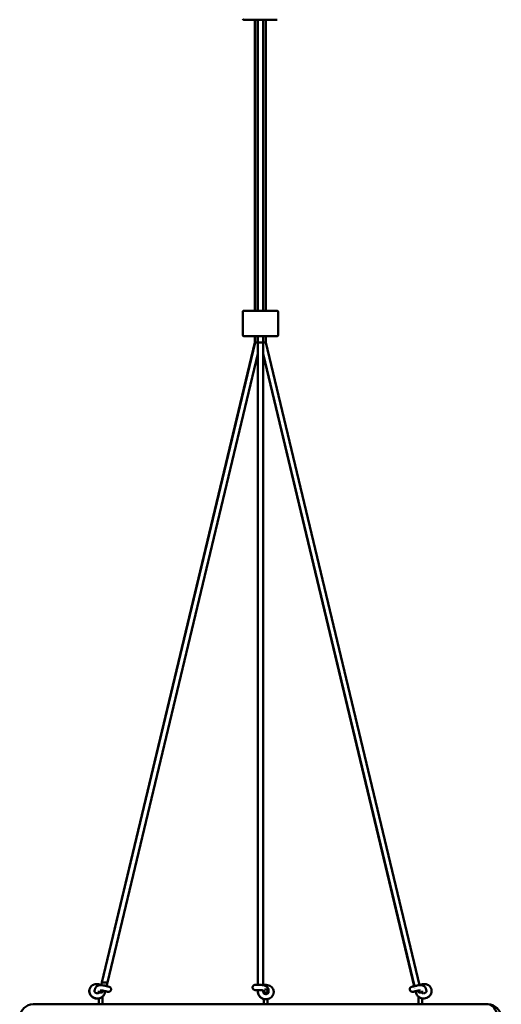
# Model space of a CAD drawing. Units: millimetres. Extents: x 0 to 420, y 0 to 281.
# Drawn here: x 307 to 343, y 97 to 170 of the extents above; entities that cross this region are included whole.
import ezdxf

# ---------------------------------------------------------------- set-up
doc = ezdxf.new("R2010")
doc.units = ezdxf.units.MM
doc.header["$LTSCALE"] = 0.75
doc.layers.add('Visible', color=7, linetype='Continuous', lineweight=50)

msp = doc.modelspace()

# ---------------------------------------------------------------- linework, layer by layer
at = {"layer": 'Visible', "extrusion": (1, -2e-16, 2.966e-13)}
for p, q in [((326.06723, 169.90603), (323.60057, 169.90601)), ((324.42977, 148.43971), (324.42967, 169.90602)), ((324.43389, 148.43935), (324.43378, 169.90602)), ((324.63161, 148.43935), (324.62941, 169.90602)), ((324.63183, 148.43935), (324.62962, 169.90602)), ((325.03161, 148.43936), (325.02941, 169.90602)), ((325.23364, 148.43936), (325.23356, 169.90602)), ((325.23364, 169.90602), (325.23371, 148.43936)), ((323.52977, 146.63971), (323.52976, 148.37304)), ((323.53389, 148.37268), (323.5339, 146.63935)), ((323.60056, 148.43935), (326.06722, 148.43936)), ((324.43389, 148.43971), (324.3899, 148.43971)), ((325.26961, 148.43972), (325.23371, 148.43972)), ((326.13389, 148.37269), (326.1339, 146.63936)), ((324.42979, 146.10638), (313.14567, 98.90632)), ((313.14979, 98.90596), (324.4339, 146.10602)), ((326.06723, 146.57269), (323.60057, 146.57268)), ((324.42979, 146.10638), (324.42978, 146.57269)), ((324.42979, 146.10638), (324.4339, 146.10638)), ((324.42979, 146.10638), (324.4339, 146.10638)), ((324.42979, 146.10638), (324.4339, 146.10638)), ((324.4339, 146.10602), (324.4339, 146.57269)), ((324.63185, 146.10602), (324.4339, 146.10602)), ((324.63185, 146.10602), (324.43412, 146.10602)), ((324.63185, 146.10602), (324.6318, 146.57269)), ((324.63185, 146.10602), (324.63207, 146.10602)), ((324.63207, 146.10602), (324.63202, 146.57269)), ((324.69244, 146.10602), (324.63207, 146.10602)), ((324.63414, 98.73905), (324.63413, 146.10602)), ((325.03413, 146.10602), (324.69244, 146.10602)), ((325.03185, 146.10602), (325.0318, 146.57269)), ((325.03185, 146.10602), (325.23363, 146.10602)), ((325.23384, 146.10602), (325.03413, 146.10602)), ((325.03414, 98.71987), (325.03413, 146.10602)), ((325.23363, 146.57269), (325.23363, 146.10602)), ((325.2337, 146.57269), (325.2337, 146.10602)), ((336.56369, 98.71699), (325.23384, 146.10602)), ((313.54979, 98.90596), (324.63413, 145.2704)), ((324.62998, 145.25302), (324.63002, 98.73941)), ((336.18112, 98.64409), (325.03413, 145.2683)), ((325.03413, 145.25144), (336.177, 98.64444)), ((313.14979, 98.90596), (313.10458, 98.71686)), ((313.1048, 98.73538), (313.14567, 98.90632)), ((313.14979, 98.90596), (313.27518, 98.90596)), ((313.54979, 98.90596), (313.27519, 98.90596)), ((313.54979, 98.90596), (313.48716, 98.64398)), ((324.44693, 98.73905), (324.63416, 98.73905)), ((312.94412, 98.17955), (313.14412, 98.17955)), ((325.09087, 98.29413), (325.09087, 98.21294)), ((325.1242, 98.39335), (325.3242, 98.39335)), ((325.1242, 98.17961), (325.3242, 98.17961)), ((325.35754, 98.21294), (325.35754, 98.32349)), ((336.49087, 98.32358), (336.49087, 98.213)), ((336.5242, 98.17966), (336.7242, 98.17966)), ((336.75754, 98.213), (336.75754, 98.30802)), ((308.07834, 97.30594), (308.078, 97.30594)), ((324.83604, 97.30594), (308.07834, 97.30594)), ((340.36889, 97.3061), (309.30316, 97.30594)), ((312.90663, 97.73881), (312.90663, 97.50481)), ((312.90663, 97.50481), (312.90663, 97.44012)), ((312.90663, 97.30596), (312.90663, 97.44012)), ((312.91075, 97.43976), (312.91075, 97.30596)), ((313.17741, 97.43977), (313.17741, 97.30596)), ((324.83604, 97.30594), (341.59377, 97.30611)), ((325.08675, 97.44018), (325.08676, 97.30602)), ((325.09087, 97.6925), (325.09087, 97.50451)), ((325.09087, 97.50451), (325.09087, 97.43982)), ((325.09087, 97.30602), (325.09087, 97.43982)), ((325.35754, 97.50451), (325.35754, 97.69079)), ((325.35754, 97.43983), (325.35754, 97.50451)), ((325.35754, 97.30602), (325.35754, 97.43983)), ((336.48675, 97.44024), (336.48676, 97.30608)), ((336.48675, 97.44024), (336.48676, 97.30608)), ((336.49087, 97.86203), (336.49087, 97.50457)), ((336.49087, 97.50457), (336.49087, 97.43988)), ((336.49087, 97.30608), (336.49087, 97.43988)), ((336.75754, 97.50457), (336.75754, 97.73963)), ((336.75754, 97.43988), (336.75754, 97.50457)), ((336.75754, 97.30608), (336.75754, 97.43988)), ((341.59377, 97.30611), (341.5941, 97.30611)), ((341.59411, 97.30611), (341.5941, 97.30611))]:
    msp.add_line(p, q, dxfattribs=at)
at = {"layer": 'Visible', "extrusion": (0, -2e-16, -1)}
for centre, radius, start, end in [((-323.60057, 169.97268), 0.06667, 269.999717, 359.999717), ((-323.60056, 148.37268), 0.06667, 359.999717, 89.999717), ((-326.06722, 148.37269), 0.06667, 89.999717, 179.999717), ((-323.59643, 146.63971), 0.06667, 273.217814, 359.999719), ((-323.60057, 146.63935), 0.06667, 269.999717, 359.999717), ((-326.06723, 146.63936), 0.06667, 179.999717, 269.999717), ((-325.14227, 96.72878), 2.01321, 86.921818, 94.079521), ((-312.94412, 98.21288), 0.03333, 269.999717, 359.994), ((-313.14412, 98.21288), 0.03333, 179.994, 269.999717), ((-324.44693, 98.54727), 0.19159, 267.464668, 275.048758), ((-325.1242, 98.21294), 0.03333, 269.999717, 359.999717), ((-325.3242, 98.21294), 0.03333, 179.999717, 269.999717), ((-336.5242, 98.213), 0.03333, 269.999717, 359.999717), ((-336.7242, 98.213), 0.03333, 179.999717, 269.999717), ((-308.078, 96.30594), 1, 5, 90), ((-341.59411, 96.30611), 1, 89.999435, 174.998869)]:
    msp.add_arc(centre, radius, start, end, dxfattribs=at)
msp.add_ellipse((341.59411, 96.30611), major_axis=(-0.00034, 1), ratio=0.70449637, start_param=0.00046552, end_param=1.44769435, dxfattribs=at)
msp.add_ellipse((341.59411, 96.30611), major_axis=(-0.00034, 1), ratio=0.70449637, start_param=0.00046552, end_param=1.44769435, dxfattribs=at)
at = {"layer": 'Visible'}
for points, knots in [([(323.52976, 148.37304), (323.52976, 148.38025), (323.53096, 148.38755), (323.53553, 148.40108), (323.53892, 148.4075), (323.54743, 148.41881), (323.55267, 148.42384), (323.56432, 148.4319), (323.57087, 148.43502), (323.58103, 148.438), (323.58448, 148.43872), (323.58971, 148.43939), (323.59148, 148.43955), (323.59377, 148.43966), (323.59432, 148.43968), (323.595, 148.43969), (323.59518, 148.4397), (323.5954, 148.4397), (323.59547, 148.4397), (323.59566, 148.43971), (323.59576, 148.43971), (323.59598, 148.43971), (323.59604, 148.43971), (323.59615, 148.43971), (323.59618, 148.43971), (323.59629, 148.43971), (323.59631, 148.43971), (323.59642, 148.43971), (323.59646, 148.43971), (323.59672, 148.43971), (323.59705, 148.43971), (323.599, 148.43971), (323.60187, 148.43971), (323.61901, 148.43971), (323.64493, 148.43971), (323.73118, 148.43972), (323.80045, 148.43972), (323.9695, 148.43972), (324.07115, 148.43972), (324.25999, 148.43972), (324.34338, 148.43972), (324.4298, 148.43973)], [0, 0, 0, 0, 0.0324297, 0.0324297, 0.06427301, 0.06427301, 0.09613738, 0.09613738, 0.12800098, 0.12800098, 0.14377805, 0.14377805, 0.15172261, 0.15172261, 0.15414787, 0.15414787, 0.1549723, 0.1549723, 0.15537429, 0.15537429, 0.15618989, 0.15618989, 0.15781292, 0.15781292, 0.15970361, 0.15970361, 0.16537196, 0.16537196, 0.18237003, 0.18237003, 0.2333676, 0.2333676, 0.3864787, 0.3864787, 0.84905007, 0.84905007, 1.44263051, 1.44263051, 2.03196723, 2.03196723, 2.44083395, 2.44083395, 2.44083395, 2.44083395]), ([(325.23369, 148.43973), (325.26248, 148.43973), (325.29087, 148.43973), (325.43898, 148.43973), (325.55225, 148.43973), (325.74789, 148.43973), (325.83269, 148.43973), (325.96358, 148.43973), (326.0113, 148.43973), (326.04657, 148.43972), (326.05312, 148.43972), (326.05937, 148.43972), (326.06085, 148.43972), (326.06227, 148.43972), (326.06261, 148.43972), (326.063, 148.43972), (326.06293, 148.43972), (326.0633, 148.43972), (326.06334, 148.43972), (326.06348, 148.43972), (326.06353, 148.43972), (326.06366, 148.43972), (326.0637, 148.43972), (326.0638, 148.43972), (326.06385, 148.43972), (326.06402, 148.43972), (326.06417, 148.43971), (326.06465, 148.4397), (326.06502, 148.43969), (326.06573, 148.43967), (326.06608, 148.43966), (326.0675, 148.43958), (326.06857, 148.43951), (326.07008, 148.43936), (326.07052, 148.43931), (326.07097, 148.43926)], [3.66390875, 3.66390875, 3.66390875, 3.66390875, 3.8004072, 3.8004072, 4.38988526, 4.38988526, 4.9793637, 4.9793637, 5.56884361, 5.56884361, 5.76582972, 5.76582972, 5.85991641, 5.85991641, 5.90452562, 5.90452562, 5.93798038, 5.93798038, 5.94111893, 5.94111893, 5.94227956, 5.94227956, 5.94281284, 5.94281284, 5.94321443, 5.94321443, 5.94403202, 5.94403202, 5.9456673, 5.9456673, 5.94726926, 5.94726926, 5.95207373, 5.95207373, 5.95408708, 5.95408708, 5.95408708, 5.95408708]), ([(312.75995, 97.73336), (312.70335, 97.73811), (312.64704, 97.75115), (312.53028, 97.79285), (312.46986, 97.82618), (312.36875, 97.90629), (312.32574, 97.9532), (312.25953, 98.05549), (312.23517, 98.11212), (312.20857, 98.22635), (312.20537, 98.28536), (312.21471, 98.3594), (312.21774, 98.37619), (312.22192, 98.39373), (312.22201, 98.39409), (312.22288, 98.39775), (312.22367, 98.40104), (312.22454, 98.4047), (312.22463, 98.40506), (312.22476, 98.40563), (312.22481, 98.40583), (312.22489, 98.40614), (312.22491, 98.40624), (312.22495, 98.4064), (312.22496, 98.40647), (312.225, 98.40662), (312.22503, 98.40673), (312.22747, 98.41693), (312.23028, 98.42718), (312.24277, 98.46743), (312.2552, 98.49685), (312.29707, 98.57384), (312.3329, 98.61902), (312.41712, 98.69505), (312.46665, 98.7268), (312.57441, 98.77415), (312.63426, 98.78983), (312.73481, 98.80043), (312.77579, 98.80066), (312.81641, 98.79697)], [1.83740788, 1.83740788, 1.83740788, 1.83740788, 2.09266102, 2.09266102, 2.39585634, 2.39585634, 2.68105853, 2.68105853, 2.96225079, 2.96225079, 3.23502732, 3.23502732, 3.31747898, 3.31747898, 3.31943703, 3.31943703, 3.33701762, 3.33701762, 3.33897401, 3.33897401, 3.3400554, 3.3400554, 3.34059414, 3.34059414, 3.34093728, 3.34093728, 3.34142922, 3.34142922, 3.39145242, 3.39145242, 3.54208406, 3.54208406, 3.80771861, 3.80771861, 4.07515818, 4.07515818, 4.35130522, 4.35130522, 4.53406238, 4.53406238, 4.53406238, 4.53406238]), ([(313.39526, 98.27178), (313.3934, 98.264), (313.39154, 98.25622), (313.37415, 98.18346), (313.35944, 98.11716), (313.31077, 98.01591), (313.28598, 97.97697), (313.21733, 97.89313), (313.16882, 97.85057), (313.0625, 97.78459), (313.0034, 97.76014), (312.88203, 97.73185), (312.8182, 97.72765), (312.69435, 97.73977), (312.63282, 97.75532), (312.51271, 97.80346), (312.45363, 97.83913), (312.35602, 97.92311), (312.31516, 97.97162), (312.2537, 98.07618), (312.23198, 98.13353), (312.21068, 98.24819), (312.21015, 98.30694), (312.22155, 98.37326), (312.22357, 98.38313), (312.22602, 98.39339), (312.22602, 98.39342), (312.22687, 98.39696), (312.22771, 98.40046), (312.22868, 98.40454), (312.22882, 98.40512), (312.22898, 98.40579), (312.229, 98.40588), (312.22904, 98.40603), (312.22905, 98.4061), (312.22909, 98.40625), (312.22912, 98.40636), (312.23156, 98.41656), (312.23437, 98.42681), (312.24685, 98.46706), (312.25928, 98.49648), (312.30115, 98.57348), (312.33697, 98.61865), (312.42119, 98.69469), (312.47071, 98.72643), (312.57847, 98.77379), (312.63832, 98.78947), (312.76087, 98.8024), (312.82518, 98.79934), (312.94855, 98.7747), (313.00932, 98.75821), (313.07732, 98.74195), (313.08416, 98.74032), (313.09692, 98.73726), (313.10285, 98.73585), (313.10878, 98.73443)], [0.46399933, 0.46399933, 0.46399933, 0.46399933, 0.5, 0.5, 0.80063666, 0.80063666, 1.00550782, 1.00550782, 1.28824154, 1.28824154, 1.56860891, 1.56860891, 1.84902436, 1.84902436, 2.12860704, 2.12860704, 2.43231356, 2.43231356, 2.71721305, 2.71721305, 2.99743763, 2.99743763, 3.2689038, 3.2689038, 3.31788235, 3.31788235, 3.31806896, 3.31806896, 3.33677767, 3.33677767, 3.33986166, 3.33986166, 3.34035143, 3.34035143, 3.3406959, 3.3406959, 3.34118782, 3.34118782, 3.39121102, 3.39121102, 3.54184267, 3.54184267, 3.80747332, 3.80747332, 4.07490614, 4.07490614, 4.35104647, 4.35104647, 4.6342365, 4.6342365, 4.91724572, 4.91724572, 4.94886518, 4.94886518, 4.97630146, 4.97630146, 4.97630146, 4.97630146]), ([(324.42817, 98.3566), (324.42774, 98.35663), (324.4273, 98.35667), (324.42678, 98.35671), (324.42669, 98.35672), (324.42652, 98.35674), (324.42643, 98.35674), (324.42626, 98.35676), (324.42618, 98.35676), (324.42608, 98.35677), (324.42606, 98.35678), (324.42603, 98.35678), (324.42602, 98.35678), (324.42602, 98.35678), (324.42601, 98.35678), (324.42601, 98.35678), (324.42601, 98.35678), (324.42597, 98.35678), (324.42611, 98.35677), (324.42611, 98.35677), (324.42611, 98.35677), (324.42611, 98.35677), (324.42611, 98.35677), (324.42611, 98.35677), (324.42611, 98.35677), (324.42611, 98.35677), (324.42611, 98.35677), (324.42611, 98.35677), (324.42611, 98.35677), (324.42611, 98.35677), (324.42611, 98.35677), (324.42611, 98.35677), (324.42611, 98.35677), (324.42611, 98.35677), (324.42618, 98.35676), (324.42596, 98.35678), (324.42578, 98.3568), (324.4145, 98.35782), (324.40343, 98.3598), (324.37237, 98.36822), (324.35273, 98.37723), (324.31813, 98.40066), (324.30266, 98.41532), (324.27756, 98.4484), (324.2676, 98.46726), (324.25443, 98.50666), (324.25105, 98.52771), (324.25121, 98.56925), (324.25476, 98.59027), (324.26824, 98.62956), (324.27834, 98.64834), (324.30371, 98.68123), (324.3193, 98.69578), (324.35388, 98.7188), (324.37331, 98.72757), (324.40331, 98.73558), (324.41349, 98.73744), (324.4289, 98.73898), (324.4341, 98.73929), (324.44008, 98.7394), (324.44092, 98.73941), (324.44178, 98.73941), (324.44193, 98.73941), (324.44215, 98.73941), (324.44224, 98.73941), (324.44255, 98.73941), (324.44258, 98.73941), (324.44339, 98.73941), (324.44349, 98.73941), (324.44757, 98.73941), (324.4544, 98.73941), (324.47878, 98.73942), (324.49965, 98.73942), (324.55149, 98.73942), (324.58303, 98.73942), (324.62188, 98.73942), (324.62593, 98.73942), (324.63002, 98.73942)], [3.5216464, 3.5216464, 3.5216464, 3.5216464, 3.52361212, 3.52361212, 3.52400274, 3.52400274, 3.52439382, 3.52439382, 3.52478514, 3.52478514, 3.52488317, 3.52488317, 3.52493261, 3.52493261, 3.52494407, 3.52494407, 3.52495637, 3.52495637, 3.52652856, 3.52652856, 3.53902856, 3.53902856, 3.54527856, 3.54527856, 3.54684106, 3.54684106, 3.54723168, 3.54723168, 3.54732934, 3.54732934, 3.54735375, 3.54735375, 3.54736596, 3.54736596, 3.54760173, 3.54760173, 3.54840486, 3.54840486, 3.59858884, 3.59858884, 3.69323095, 3.69323095, 3.78664732, 3.78664732, 3.88011167, 3.88011167, 3.9735742, 3.9735742, 4.06703674, 4.06703674, 4.16049926, 4.16049926, 4.25396177, 4.25396177, 4.34742429, 4.34742429, 4.39370251, 4.39370251, 4.41709147, 4.41709147, 4.42063751, 4.42063751, 4.42143295, 4.42143295, 4.42222715, 4.42222715, 4.42541387, 4.42541387, 4.47541389, 4.47541389, 4.61545199, 4.61545199, 4.8042971, 4.8042971, 4.99111744, 4.99111744, 5.01251794, 5.01251794, 5.01251794, 5.01251794]), ([(324.44693, 98.73905), (324.44723, 98.73905), (324.44723, 98.73905), (324.44842, 98.73905), (324.44931, 98.73905), (324.45282, 98.73905), (324.45629, 98.73905), (324.47194, 98.73905), (324.48986, 98.73905), (324.53654, 98.73905), (324.5659, 98.73905), (324.63243, 98.73905), (324.67055, 98.73905), (324.7386, 98.73905), (324.76812, 98.73906), (324.86223, 98.73906), (324.92854, 98.73768), (325.05507, 98.71769), (325.1168, 98.70061), (325.21751, 98.65722), (325.2597, 98.63253), (325.32561, 98.57796), (325.35183, 98.54938), (325.3919, 98.48662), (325.40659, 98.45213), (325.41731, 98.40204), (325.4193, 98.38754), (325.42053, 98.36724), (325.4207, 98.35905), (325.4207, 98.35568), (325.4207, 98.35568), (325.4207, 98.35566), (325.4207, 98.35564), (325.4207, 98.35561), (325.4207, 98.35559), (325.4207, 98.35552), (325.4207, 98.35548), (325.4207, 98.35535), (325.4207, 98.35526), (325.4207, 98.355), (325.4207, 98.35483), (325.4207, 98.35165), (325.4207, 98.34865), (325.4207, 98.33565), (325.4207, 98.32565), (325.4207, 98.28232), (325.4207, 98.24899), (325.4207, 98.20212), (325.4207, 98.18858), (325.4207, 98.17505)], [0, 0, 0, 0, 0.0392951, 0.0392951, 0.07840608, 0.07840608, 0.15533089, 0.15533089, 0.34230844, 0.34230844, 0.52911346, 0.52911346, 0.71771171, 0.71771171, 0.85149281, 0.85149281, 1.14276496, 1.14276496, 1.44071882, 1.44071882, 1.68893662, 1.68893662, 1.89071676, 1.89071676, 2.08188784, 2.08188784, 2.15758589, 2.15758589, 2.18761748, 2.18761748, 2.18763858, 2.18763858, 2.18776558, 2.18776558, 2.18795955, 2.18795955, 2.18835017, 2.18835017, 2.18913142, 2.18913142, 2.19069392, 2.19069392, 2.21769392, 2.21769392, 2.30769392, 2.30769392, 2.60769392, 2.60769392, 2.72951973, 2.72951973, 2.72951973, 2.72951973]), ([(325.03415, 98.73906), (325.04543, 98.73906), (325.0567, 98.73906), (325.13086, 98.73906), (325.1938, 98.74097), (325.31952, 98.73625), (325.38278, 98.72427), (325.49897, 98.68321), (325.55353, 98.65404), (325.64733, 98.58293), (325.68812, 98.54054), (325.75236, 98.447), (325.7767, 98.39474), (325.79952, 98.31012), (325.80477, 98.27861), (325.80756, 98.23656), (325.80791, 98.22595), (325.80791, 98.21545), (325.80791, 98.21535), (325.80791, 98.21518), (325.80791, 98.21512), (325.80791, 98.21496), (325.80791, 98.21486), (325.80791, 98.2142), (325.80791, 98.21363), (325.80791, 98.20944), (325.80791, 98.20582), (325.80791, 98.18417), (325.80671, 98.16286), (325.79727, 98.08638), (325.77964, 98.02988), (325.72571, 97.92552), (325.68814, 97.87651), (325.59875, 97.79345), (325.54553, 97.75846), (325.42773, 97.70539), (325.36086, 97.68779), (325.23187, 97.67534), (325.16834, 97.67712), (325.04616, 97.70098), (324.98623, 97.72328), (324.87804, 97.78511), (324.82838, 97.82548), (324.74585, 97.91866), (324.71185, 97.97263), (324.66182, 98.09119), (324.64654, 98.15803), (324.64098, 98.26816), (324.64245, 98.31194), (324.64245, 98.35568)], [1.2061268, 1.2061268, 1.2061268, 1.2061268, 1.25681768, 1.25681768, 1.53982747, 1.53982747, 1.823021, 1.823021, 2.09916792, 2.09916792, 2.36660742, 2.36660742, 2.63224201, 2.63224201, 2.78287364, 2.78287364, 2.83289684, 2.83289684, 2.83338876, 2.83338876, 2.83373318, 2.83373318, 2.83422475, 2.83422475, 2.83717481, 2.83717481, 2.8559926, 2.8559926, 2.94961445, 2.94961445, 3.22273856, 3.22273856, 3.50422832, 3.50422832, 3.78948781, 3.78948781, 4.09316319, 4.09316319, 4.37307738, 4.37307738, 4.6533681, 4.6533681, 4.93384978, 4.93384978, 5.21351626, 5.21351626, 5.51293116, 5.51293116, 5.70974132, 5.70974132, 5.70974132, 5.70974132]), ([(336.55949, 98.73455), (336.57224, 98.7376), (336.58498, 98.74065), (336.65888, 98.75832), (336.71966, 98.77481), (336.84303, 98.79946), (336.90734, 98.80252), (337.02989, 98.78959), (337.08974, 98.77392), (337.19751, 98.72656), (337.24703, 98.69482), (337.33126, 98.61878), (337.36709, 98.57361), (337.40896, 98.49662), (337.42139, 98.46719), (337.43388, 98.42695), (337.43669, 98.4167), (337.43913, 98.40649), (337.43916, 98.40639), (337.43919, 98.40623), (337.43921, 98.40617), (337.43925, 98.40601), (337.43927, 98.40592), (337.43943, 98.40525), (337.43957, 98.40468), (337.44054, 98.4006), (337.44138, 98.3971), (337.44222, 98.39356), (337.44223, 98.39353), (337.44468, 98.38326), (337.4467, 98.37339), (337.45811, 98.30706), (337.45758, 98.24831), (337.43628, 98.13366), (337.41456, 98.07631), (337.35311, 97.97174), (337.31225, 97.92324), (337.21465, 97.83925), (337.15557, 97.80358), (337.03546, 97.75544), (336.97393, 97.73989), (336.85008, 97.72777), (336.78625, 97.73197), (336.66488, 97.76026), (336.60578, 97.7847), (336.49946, 97.85069), (336.45095, 97.89325), (336.3823, 97.97708), (336.3575, 98.01603), (336.30884, 98.11727), (336.29413, 98.18357), (336.27673, 98.25633), (336.27488, 98.2641), (336.27302, 98.27188)], [1.70324688, 1.70324688, 1.70324688, 1.70324688, 1.76215786, 1.76215786, 2.04516751, 2.04516751, 2.32836093, 2.32836093, 2.60450794, 2.60450794, 2.87194786, 2.87194786, 3.13758308, 3.13758308, 3.28821471, 3.28821471, 3.33823791, 3.33823791, 3.33872983, 3.33872983, 3.3390743, 3.3390743, 3.33956407, 3.33956407, 3.3426481, 3.3426481, 3.36135677, 3.36135677, 3.36154349, 3.36154349, 3.41054403, 3.41054403, 3.68200495, 3.68200495, 3.96222462, 3.96222462, 4.24712161, 4.24712161, 4.55083273, 4.55083273, 4.83041543, 4.83041543, 5.11083088, 5.11083088, 5.39119825, 5.39119825, 5.67393197, 5.67393197, 5.87880314, 5.87880314, 6.1794398, 6.1794398, 6.21542697, 6.21542697, 6.21542697, 6.21542697]), ([(336.55919, 98.73581), (336.56854, 98.73805), (336.57789, 98.74028), (336.66004, 98.75992), (336.73219, 98.78133), (336.85509, 98.80001), (336.90533, 98.80163), (336.95449, 98.79736)], [4.67062836, 4.67062836, 4.67062836, 4.67062836, 4.713894091, 4.713894091, 5.050725389, 5.050725389, 5.273618293, 5.273618293, 5.273618293, 5.273618293]), ([(312.59632, 98.27708), (312.59947, 98.29025), (312.60262, 98.30341), (312.61353, 98.34899), (312.62129, 98.38141), (312.63137, 98.42355), (312.6337, 98.43328), (312.63672, 98.44592), (312.63742, 98.44884), (312.63818, 98.45203), (312.63825, 98.45231), (312.63832, 98.45262), (312.63833, 98.45266), (312.63835, 98.45272), (312.63835, 98.45274), (312.63836, 98.45275), (312.63836, 98.45276), (312.63837, 98.4528), (312.63839, 98.45289), (312.64056, 98.46192), (312.64337, 98.47157), (312.65613, 98.50812), (312.67001, 98.53421), (312.70884, 98.58737), (312.73611, 98.61311), (312.80059, 98.65784), (312.83924, 98.67594), (312.93148, 98.70546), (312.98772, 98.71442), (313.10899, 98.71924), (313.17615, 98.71389), (313.27194, 98.69582), (313.30201, 98.68825), (313.35948, 98.67451), (313.38698, 98.66793), (313.45231, 98.65231), (313.48968, 98.64338), (313.55508, 98.62774), (313.58404, 98.62082), (313.63037, 98.60974), (313.64831, 98.60545), (313.66525, 98.6014), (313.66932, 98.60043), (313.67303, 98.59954), (313.67386, 98.59934), (313.6745, 98.59919), (313.67452, 98.59919), (313.67491, 98.59909), (313.67498, 98.59907), (313.67524, 98.59901), (313.6753, 98.599), (313.67547, 98.59896), (313.67557, 98.59893), (313.67582, 98.59887), (313.67596, 98.59883), (313.67641, 98.59872), (313.67675, 98.59864), (313.67842, 98.59822), (313.67978, 98.59785), (313.68649, 98.596), (313.69179, 98.59428), (313.71275, 98.58646), (313.72784, 98.57843), (313.75851, 98.55649), (313.77369, 98.54132), (313.79794, 98.50745), (313.80737, 98.48833), (313.81944, 98.44859), (313.82224, 98.42745), (313.82093, 98.38593), (313.8168, 98.36501), (313.80224, 98.32611), (313.79162, 98.30762), (313.76536, 98.27544), (313.74937, 98.26133), (313.71715, 98.24115), (313.70114, 98.23392), (313.6646, 98.22305), (313.64332, 98.22038), (313.62118, 98.22125), (313.6199, 98.22132), (313.61793, 98.22143), (313.61724, 98.22148), (313.61637, 98.22154), (313.6162, 98.22155), (313.61594, 98.22157), (313.61585, 98.22158), (313.61573, 98.22159), (313.61568, 98.22159), (313.61563, 98.22159), (313.61562, 98.22159), (313.61561, 98.2216), (313.6156, 98.2216), (313.6156, 98.2216), (313.6156, 98.2216), (313.61366, 98.22174), (313.61579, 98.22158), (313.61579, 98.22158), (313.61579, 98.22158), (313.61579, 98.22158), (313.61579, 98.22158), (313.61579, 98.22158), (313.61579, 98.22158), (313.61579, 98.22158)], [0.37819551, 0.37819551, 0.37819551, 0.37819551, 0.5, 0.5, 0.8, 0.8, 0.89, 0.89, 0.917, 0.917, 0.91953125, 0.91953125, 0.91992188, 0.91992188, 0.92005107, 0.92005107, 0.92009399, 0.92009399, 0.92042503, 0.92042503, 0.97047054, 0.97047054, 1.12167425, 1.12167425, 1.31538121, 1.31538121, 1.5367275, 1.5367275, 1.81461427, 1.81461427, 2.11557075, 2.11557075, 2.25424489, 2.25424489, 2.38231593, 2.38231593, 2.57104456, 2.57104456, 2.75785884, 2.75785884, 2.94486566, 2.94486566, 3.03743643, 3.03743643, 3.08435476, 3.08435476, 3.10193587, 3.10193587, 3.10506971, 3.10506971, 3.10585381, 3.10585381, 3.10664282, 3.10664282, 3.10743294, 3.10743294, 3.10901692, 3.10901692, 3.11530634, 3.11530634, 3.14033345, 3.14033345, 3.21596479, 3.21596479, 3.31000032, 3.31000032, 3.40344203, 3.40344203, 3.4969053, 3.4969053, 3.59036778, 3.59036778, 3.68383031, 3.68383031, 3.77729287, 3.77729287, 3.8549135, 3.8549135, 3.94886532, 3.94886532, 3.95463126, 3.95463126, 3.95775631, 3.95775631, 3.95854, 3.95854, 3.95893077, 3.95893077, 3.95912642, 3.95912642, 3.95917537, 3.95917537, 3.95919989, 3.95919989, 3.95921219, 3.95921219, 3.976064, 3.976064, 3.979189, 3.979189, 3.9807515, 3.9807515, 3.98101496, 3.98101496, 3.98101496, 3.98101496]), ([(312.91078, 98.21288), (312.91078, 98.24808), (312.91078, 98.27858), (312.91077, 98.30402), (312.91077, 98.30598), (312.91077, 98.3079)], [0, 0, 0, 0, 0.211201202, 0.211201202, 0.229356523, 0.229356523, 0.229356523, 0.229356523]), ([(313.58518, 98.22637), (313.58518, 98.22637), (313.58454, 98.22652), (313.58184, 98.22717), (313.57864, 98.22793), (313.56414, 98.2314), (313.5474, 98.2354), (313.50321, 98.24597), (313.47527, 98.25265), (313.41186, 98.26781), (313.37557, 98.27649), (313.29945, 98.29468), (313.25865, 98.30444), (313.19828, 98.31887), (313.17807, 98.32371), (313.14113, 98.32981), (313.12425, 98.33178), (313.08554, 98.33443), (313.06387, 98.33425), (313.03763, 98.33203), (313.03028, 98.3311), (313.02362, 98.33002)], [7.10326169, 7.10326169, 7.10326169, 7.10326169, 7.14716464, 7.14716464, 7.23323061, 7.23323061, 7.42170479, 7.42170479, 7.60855524, 7.60855524, 7.79546874, 7.79546874, 7.98233047, 7.98233047, 8.07484401, 8.07484401, 8.15308216, 8.15308216, 8.26284073, 8.26284073, 8.30945833, 8.30945833, 8.30945833, 8.30945833]), ([(313.61598, 98.22157), (313.61598, 98.22157), (313.60923, 98.22215), (313.60036, 98.22328), (313.59485, 98.22422), (313.58875, 98.22554), (313.58806, 98.2257), (313.58724, 98.22588), (313.58708, 98.22592), (313.58678, 98.22599), (313.58664, 98.22602), (313.5864, 98.22608), (313.5863, 98.2261), (313.5859, 98.2262), (313.58582, 98.22621), (313.5846, 98.2265), (313.58477, 98.22646), (313.58191, 98.22715), (313.57873, 98.22791), (313.56417, 98.23139), (313.5472, 98.23544), (313.50256, 98.24611), (313.47453, 98.25282), (313.41096, 98.26801), (313.3746, 98.2767), (313.2984, 98.29492), (313.25758, 98.30468), (313.20394, 98.3175), (313.19069, 98.32067), (313.17743, 98.32384)], [3.98196031, 3.98196031, 3.98196031, 3.98196031, 3.997188894, 3.997188894, 4.022213565, 4.022213565, 4.025367422, 4.025367422, 4.026151494, 4.026151494, 4.026940439, 4.026940439, 4.027730606, 4.027730606, 4.030953836, 4.030953836, 4.080974016, 4.080974016, 4.166850278, 4.166850278, 4.357414621, 4.357414621, 4.544337156, 4.544337156, 4.731278861, 4.731278861, 4.918148758, 4.918148758, 4.979472331, 4.979472331, 4.979472331, 4.979472331]), ([(313.17743, 98.32337), (313.17744, 98.31209), (313.17744, 98.29832), (313.17745, 98.26254), (313.17745, 98.23902), (313.17745, 98.21288)], [0.343735535, 0.343735535, 0.343735535, 0.343735535, 0.469230128, 0.469230128, 0.626037669, 0.626037669, 0.626037669, 0.626037669]), ([(325.05301, 98.30586), (325.05301, 98.30586), (325.05299, 98.30588), (325.05248, 98.30637), (325.04955, 98.30901), (325.03844, 98.31601), (325.03066, 98.32023), (325.01053, 98.32901), (324.99769, 98.33365), (324.96731, 98.34235), (324.94906, 98.34636), (324.90869, 98.35263), (324.88587, 98.35473), (324.83893, 98.35615), (324.81456, 98.35568), (324.74793, 98.35568), (324.70554, 98.35568), (324.6293, 98.35568), (324.59424, 98.35568), (324.53442, 98.35568), (324.50892, 98.35568), (324.47073, 98.35568), (324.45755, 98.35568), (324.44985, 98.35568), (324.44876, 98.35568), (324.4473, 98.35568), (324.4473, 98.35568), (324.44694, 98.35568)], [1.15696652, 1.15696652, 1.15696652, 1.15696652, 1.16544209, 1.16544209, 1.24803951, 1.24803951, 1.3242954, 1.3242954, 1.40677349, 1.40677349, 1.49965671, 1.49965671, 1.60263313, 1.60263313, 1.71147372, 1.71147372, 1.90410172, 1.90410172, 2.09078377, 2.09078377, 2.27778236, 2.27778236, 2.46468973, 2.46468973, 2.50798562, 2.50798562, 2.5515319, 2.5515319, 2.5515319, 2.5515319]), ([(325.08679, 97.69287), (325.08244, 97.69384), (325.07811, 97.69487), (325.00763, 97.71251), (324.94348, 97.74146), (324.83617, 97.81535), (324.79022, 97.85951), (324.71566, 97.95912), (324.68616, 98.01591), (324.64745, 98.13437), (324.63834, 98.19755), (324.63834, 98.29179), (324.63834, 98.32373), (324.63834, 98.35568)], [4.80859458, 4.80859458, 4.80859458, 4.80859458, 4.82862943, 4.82862943, 5.13553016, 5.13553016, 5.4149359, 5.4149359, 5.69544619, 5.69544619, 5.9757317, 5.9757317, 6.1194941, 6.1194941, 6.1194941, 6.1194941]), ([(325.02283, 98.32222), (325.02283, 98.29457), (325.02431, 98.26695), (325.0277, 98.22098), (325.03177, 98.20262), (325.04571, 98.16591), (325.05648, 98.1474), (325.08299, 98.11532), (325.09906, 98.10131), (325.13438, 98.07948), (325.1541, 98.07136), (325.19452, 98.06201), (325.2156, 98.06149), (325.24999, 98.06197), (325.26372, 98.06329), (325.29556, 98.06903), (325.3136, 98.07459), (325.34582, 98.08884), (325.36039, 98.09771), (325.38508, 98.11724), (325.39529, 98.12816), (325.41153, 98.15094), (325.41718, 98.16297), (325.42267, 98.18177), (325.4239, 98.18894), (325.42442, 98.19723), (325.42447, 98.19841), (325.42452, 98.20029), (325.42453, 98.20099), (325.42454, 98.20177), (325.42454, 98.20185), (325.42454, 98.20196), (325.42454, 98.20198), (325.42454, 98.20654), (325.42459, 98.21462), (325.42435, 98.22356), (325.42371, 98.22914), (325.42205, 98.2373), (325.42143, 98.23986), (325.4207, 98.24242)], [0.37550923, 0.37550923, 0.37550923, 0.37550923, 0.5000006, 0.5000006, 0.58289547, 0.58289547, 0.67673826, 0.67673826, 0.77017013, 0.77017013, 0.86361228, 0.86361228, 0.95689599, 0.95689599, 1.01841273, 1.01841273, 1.1049262, 1.1049262, 1.19160482, 1.19160482, 1.28156798, 1.28156798, 1.38169917, 1.38169917, 1.4455973, 1.4455973, 1.45623094, 1.45623094, 1.46248103, 1.46248103, 1.46326228, 1.46326228, 1.46345789, 1.46345789, 1.49376285, 1.49376285, 1.54381082, 1.54381082, 1.56605025, 1.56605025, 1.56605025, 1.56605025]), ([(325.03324, 98.20067), (325.03324, 98.20577), (325.03324, 98.21087), (325.03323, 98.24931), (325.03322, 98.28264), (325.03321, 98.31687), (325.03321, 98.31776), (325.03321, 98.31865)], [0.454087618, 0.454087618, 0.454087618, 0.454087618, 0.5, 0.5, 0.8, 0.8, 0.80803572, 0.80803572, 0.80803572, 0.80803572]), ([(325.03733, 98.18804), (325.03733, 98.19725), (325.03733, 98.20645), (325.03733, 98.24899), (325.03733, 98.28232), (325.03733, 98.31592), (325.03733, 98.31618), (325.03733, 98.31645)], [0.417175, 0.417175, 0.417175, 0.417175, 0.5, 0.5, 0.8, 0.8, 0.802396824, 0.802396824, 0.802396824, 0.802396824]), ([(336.01163, 98.22286), (336.00779, 98.22331), (336.00396, 98.22388), (335.97971, 98.22825), (335.95962, 98.2354), (335.92326, 98.25549), (335.90653, 98.2687), (335.87854, 98.2994), (335.86692, 98.31728), (335.85025, 98.35532), (335.84499, 98.37598), (335.8414, 98.41737), (335.84304, 98.43863), (335.85292, 98.47897), (335.86128, 98.49858), (335.88365, 98.53373), (335.89797, 98.54971), (335.92739, 98.57329), (335.94202, 98.58214), (335.96252, 98.59109), (335.96772, 98.5931), (335.97562, 98.59576), (335.97827, 98.59659), (335.98228, 98.59775), (335.98362, 98.59812), (335.98563, 98.59865), (335.98631, 98.59883), (335.98729, 98.59908), (335.98762, 98.59916), (335.98805, 98.59927), (335.98818, 98.5993), (335.98852, 98.59938), (335.98868, 98.59942), (335.98901, 98.59951), (335.9891, 98.59953), (335.98939, 98.5996), (335.98945, 98.59961), (335.99, 98.59974), (335.99063, 98.59989), (335.99395, 98.60069), (335.99774, 98.60159), (336.01387, 98.60545), (336.03129, 98.60962), (336.07668, 98.62047), (336.10523, 98.6273), (336.14999, 98.638), (336.16324, 98.64117), (336.177, 98.64446)], [0, 0, 0, 0, 0.01741642, 0.01741642, 0.11087905, 0.11087905, 0.20434162, 0.20434162, 0.29780416, 0.29780416, 0.39126664, 0.39126664, 0.48472991, 0.48472991, 0.57817139, 0.57817139, 0.67221313, 0.67221313, 0.74784442, 0.74784442, 0.77286731, 0.77286731, 0.78537094, 0.78537094, 0.79162618, 0.79162618, 0.79477013, 0.79477013, 0.796358, 0.796358, 0.79714548, 0.79714548, 0.79873106, 0.79873106, 0.80186598, 0.80186598, 0.81068346, 0.81068346, 0.85773482, 0.85773482, 0.95033929, 0.95033929, 1.13733266, 1.13733266, 1.32414506, 1.32414506, 1.39705125, 1.39705125, 1.39705125, 1.39705125]), ([(335.86442, 98.33213), (335.86208, 98.33717), (335.85996, 98.34232), (335.85741, 98.34936), (335.85678, 98.35118), (335.85458, 98.35788), (335.85317, 98.36282), (335.84708, 98.38799), (335.84551, 98.40926), (335.84921, 98.45063), (335.85454, 98.47128), (335.87131, 98.50927), (335.88297, 98.5271), (335.91122, 98.55791), (335.92824, 98.57121), (335.95652, 98.58658), (335.96682, 98.59107), (335.98003, 98.59549), (335.98268, 98.59632), (335.98669, 98.59747), (335.98803, 98.59784), (335.99004, 98.59837), (335.99072, 98.59854), (335.99173, 98.5988), (335.99207, 98.59888), (335.99255, 98.599), (335.99271, 98.59904), (335.99291, 98.59909), (335.99297, 98.59911), (335.99313, 98.59915), (335.99321, 98.59916), (335.99337, 98.5992), (335.99342, 98.59922), (335.99352, 98.59924), (335.99355, 98.59924), (335.9941, 98.59938), (335.99432, 98.59943), (335.99709, 98.60009), (336.00054, 98.60092), (336.01566, 98.60453), (336.03242, 98.60854), (336.07663, 98.61911), (336.10466, 98.62581), (336.1505, 98.63677), (336.16548, 98.64035), (336.18112, 98.64409)], [0, 0, 0, 0, 0.02502294, 0.02502294, 0.0336735, 0.0336735, 0.05675701, 0.05675701, 0.15021956, 0.15021956, 0.24368364, 0.24368364, 0.33710306, 0.33710306, 0.43174838, 0.43174838, 0.48193235, 0.48193235, 0.49443528, 0.49443528, 0.5006863, 0.5006863, 0.50381493, 0.50381493, 0.50539115, 0.50539115, 0.5061863, 0.5061863, 0.50657944, 0.50657944, 0.50736929, 0.50736929, 0.5089367, 0.5089367, 0.51113369, 0.51113369, 0.55801995, 0.55801995, 0.65061646, 0.65061646, 0.83755679, 0.83755679, 1.02435561, 1.02435561, 1.1071693, 1.1071693, 1.1071693, 1.1071693]), ([(336.64475, 98.33015), (336.63428, 98.33184), (336.62204, 98.33312), (336.59207, 98.33445), (336.57339, 98.33411), (336.53267, 98.33081), (336.50998, 98.32755), (336.464, 98.31802), (336.44041, 98.3119), (336.37561, 98.29641), (336.33438, 98.28655), (336.26023, 98.26882), (336.22612, 98.26067), (336.16795, 98.24676), (336.14314, 98.24083), (336.106, 98.23195), (336.09318, 98.22889), (336.08533, 98.22701), (336.08411, 98.22672), (336.08317, 98.2265), (336.083, 98.22646), (336.08282, 98.22641), (336.08279, 98.2264), (336.08265, 98.22637), (336.08263, 98.22637), (336.08253, 98.22634), (336.08247, 98.22633), (336.08229, 98.22629), (336.08225, 98.22628), (336.08215, 98.22625), (336.08209, 98.22624), (336.0819, 98.22619), (336.08174, 98.22616), (336.08126, 98.22604), (336.08091, 98.22597), (336.0799, 98.22574), (336.07922, 98.22559), (336.07718, 98.22515), (336.07582, 98.22487), (336.07173, 98.22409), (336.06899, 98.22362), (336.0552, 98.22159), (336.04399, 98.22093), (336.01182, 98.22184), (335.99061, 98.226), (335.95149, 98.24069), (335.93302, 98.25132), (335.90087, 98.2776), (335.88677, 98.2936), (335.86475, 98.32882), (335.85653, 98.3485), (335.85057, 98.3737), (335.84958, 98.37874), (335.84852, 98.38571), (335.84825, 98.38762), (335.84734, 98.39505), (335.84689, 98.40111), (335.84671, 98.40616)], [1.33314056, 1.33314056, 1.33314056, 1.33314056, 1.40677108, 1.40677108, 1.49965401, 1.49965401, 1.60263047, 1.60263047, 1.71147167, 1.71147167, 1.90408923, 1.90408923, 2.09077351, 2.09077351, 2.27777503, 2.27777503, 2.46468965, 2.46468965, 2.51884573, 2.51884573, 2.53913525, 2.53913525, 2.54674318, 2.54674318, 2.54830625, 2.54830625, 2.54987823, 2.54987823, 2.55027034, 2.55027034, 2.5506634, 2.5506634, 2.5514602, 2.5514602, 2.55303879, 2.55303879, 2.55616779, 2.55616779, 2.56241884, 2.56241884, 2.57492178, 2.57492178, 2.62510575, 2.62510575, 2.71975093, 2.71975093, 2.81316719, 2.81316719, 2.90663155, 2.90663155, 3.00009418, 3.00009418, 3.02317771, 3.02317771, 3.03182827, 3.03182827, 3.0568512, 3.0568512, 3.0568512, 3.0568512]), ([(335.99386, 98.59932), (335.99386, 98.59932), (335.9945, 98.59947), (335.99806, 98.60032), (336.00369, 98.60167), (336.02477, 98.60671), (336.04409, 98.61133), (336.09283, 98.62298), (336.12278, 98.63014), (336.18946, 98.64608), (336.22706, 98.65507), (336.30485, 98.67367), (336.34588, 98.68369), (336.43302, 98.70404), (336.4809, 98.71148), (336.58777, 98.71957), (336.64731, 98.71779), (336.76059, 98.70006), (336.81561, 98.68326), (336.88861, 98.64416), (336.91167, 98.6286), (336.95033, 98.59499), (336.96666, 98.5775), (336.99289, 98.5418), (337.00343, 98.52395), (337.01583, 98.49666), (337.0193, 98.48792), (337.02462, 98.47238), (337.02665, 98.46563), (337.02877, 98.45754), (337.0291, 98.45626), (337.02956, 98.45439), (337.0297, 98.45382), (337.02986, 98.45315), (337.02988, 98.45308), (337.0299, 98.45296), (337.02992, 98.45291), (337.03139, 98.44676), (337.0315, 98.44628), (337.03358, 98.43759), (337.03487, 98.43219), (337.03771, 98.4203), (337.03926, 98.41382), (337.04267, 98.39955), (337.04453, 98.39177), (337.04862, 98.37465), (337.05086, 98.36532), (337.05577, 98.34478), (337.05845, 98.33357), (337.06434, 98.30892), (337.06755, 98.29548), (337.07116, 98.28041), (337.07154, 98.27878), (337.07193, 98.27716)], [4.49509455, 4.49509455, 4.49509455, 4.49509455, 4.54114192, 4.54114192, 4.66697324, 4.66697324, 4.85540318, 4.85540318, 5.04219394, 5.04219394, 5.22917267, 5.22917267, 5.41596739, 5.41596739, 5.63186724, 5.63186724, 5.90924941, 5.90924941, 6.20003789, 6.20003789, 6.3459042, 6.3459042, 6.47074876, 6.47074876, 6.57801375, 6.57801375, 6.62683055, 6.62683055, 6.66342996, 6.66342996, 6.67028914, 6.67028914, 6.67341417, 6.67341417, 6.67380616, 6.67380616, 6.6740696, 6.6740696, 6.70447524, 6.70447524, 6.75447524, 6.75447524, 6.81447524, 6.81447524, 6.88647524, 6.88647524, 6.97287524, 6.97287524, 7.07655524, 7.07655524, 7.20097124, 7.20097124, 7.21600353, 7.21600353, 7.21600353, 7.21600353]), ([(336.4868, 97.8623), (336.48296, 97.86545), (336.47917, 97.86864), (336.42831, 97.91271), (336.3874, 97.96192), (336.32437, 98.06943), (336.30304, 98.12943), (336.28211, 98.21699), (336.27566, 98.24398), (336.2692, 98.27097)], [8.46667127, 8.46667127, 8.46667127, 8.46667127, 8.488958797, 8.488958797, 8.769494404, 8.769494404, 9.049748379, 9.049748379, 9.174629331, 9.174629331, 9.174629331, 9.174629331]), ([(312.91074, 97.50444), (312.91073, 97.51581), (312.91073, 97.53492), (312.91072, 97.58519), (312.91072, 97.61673), (312.91071, 97.67912), (312.91071, 97.7085), (312.91071, 97.73951)], [0, 0, 0, 0, 0.211472131, 0.211472131, 0.418943052, 0.418943052, 0.572664849, 0.572664849, 0.572664849, 0.572664849]), ([(312.91075, 97.43976), (312.91075, 97.44697), (312.91075, 97.45427), (312.91074, 97.4678), (312.91074, 97.47422), (312.91074, 97.48552), (312.91074, 97.49055), (312.91074, 97.49861), (312.91074, 97.50173), (312.91074, 97.50398), (312.91074, 97.50422), (312.91074, 97.50444)], [0, 0, 0, 0, 0.032426028, 0.032426028, 0.064265558, 0.064265558, 0.096124635, 0.096124635, 0.127977163, 0.127977163, 0.132090034, 0.132090034, 0.132090034, 0.132090034]), ([(313.17737, 97.86189), (313.17737, 97.84056), (313.17737, 97.81947), (313.17737, 97.75486), (313.17737, 97.71241), (313.17738, 97.63715), (313.17738, 97.60341), (313.17739, 97.54874), (313.1774, 97.52713), (313.1774, 97.50973), (313.1774, 97.50693), (313.17741, 97.50447)], [1.1899727, 1.1899727, 1.1899727, 1.1899727, 1.286405956, 1.286405956, 1.493928864, 1.493928864, 1.701450452, 1.701450452, 1.908966938, 1.908966938, 1.954694873, 1.954694873, 1.954694873, 1.954694873]), ([(313.17741, 97.50447), (313.17741, 97.50271), (313.17741, 97.49974), (313.17741, 97.49196), (313.17741, 97.4871), (313.17741, 97.47605), (313.17741, 97.46974), (313.17741, 97.45647), (313.17741, 97.44935), (313.17741, 97.44144), (313.17741, 97.4406), (313.17741, 97.43977)], [0, 0, 0, 0, 0.032684949, 0.032684949, 0.064604824, 0.064604824, 0.09648021, 0.09648021, 0.128349358, 0.128349358, 0.132110368, 0.132110368, 0.132110368, 0.132110368]), ([(325.08675, 97.44018), (325.08675, 97.44739), (325.08675, 97.45469), (325.08676, 97.46823), (325.08676, 97.47464), (325.08676, 97.48595), (325.08676, 97.49099), (325.08676, 97.49905), (325.08676, 97.50218), (325.08676, 97.50443), (325.08676, 97.50467), (325.08676, 97.50489)], [0, 0, 0, 0, 0.032433364, 0.032433364, 0.064280461, 0.064280461, 0.096150114, 0.096150114, 0.128024826, 0.128024826, 0.132114442, 0.132114442, 0.132114442, 0.132114442]), ([(325.08676, 97.50489), (325.08677, 97.51622), (325.08677, 97.53526), (325.08678, 97.58538), (325.08678, 97.61687), (325.08679, 97.66562), (325.08679, 97.67927), (325.08679, 97.69346)], [0, 0, 0, 0, 0.210948051, 0.210948051, 0.418265755, 0.418265755, 0.493429976, 0.493429976, 0.493429976, 0.493429976]), ([(336.48675, 97.44024), (336.48675, 97.44745), (336.48675, 97.45475), (336.48676, 97.46828), (336.48676, 97.4747), (336.48676, 97.48601), (336.48676, 97.49104), (336.48676, 97.4991), (336.48676, 97.50223), (336.48676, 97.50448), (336.48676, 97.50472), (336.48676, 97.50494)], [0, 0, 0, 0, 0.032433364, 0.032433364, 0.064280461, 0.064280461, 0.096150114, 0.096150114, 0.128024826, 0.128024826, 0.132114442, 0.132114442, 0.132114442, 0.132114442]), ([(336.48675, 97.44024), (336.48675, 97.44745), (336.48675, 97.45475), (336.48676, 97.46828), (336.48676, 97.4747), (336.48676, 97.48601), (336.48676, 97.49104), (336.48676, 97.4991), (336.48676, 97.50223), (336.48676, 97.50448), (336.48676, 97.50472), (336.48676, 97.50494)], [0, 0, 0, 0, 0.032433364, 0.032433364, 0.064280461, 0.064280461, 0.096150114, 0.096150114, 0.128024826, 0.128024826, 0.132114442, 0.132114442, 0.132114442, 0.132114442]), ([(336.48676, 97.50494), (336.48677, 97.51627), (336.48677, 97.53531), (336.48678, 97.58544), (336.48678, 97.61692), (336.48679, 97.68851), (336.48679, 97.72952), (336.48679, 97.80243), (336.4868, 97.83373), (336.4868, 97.86542)], [0, 0, 0, 0, 0.210948051, 0.210948051, 0.418265755, 0.418265755, 0.625785921, 0.625785921, 0.769040062, 0.769040062, 0.769040062, 0.769040062]), ([(336.48676, 97.50494), (336.48677, 97.51627), (336.48677, 97.53531), (336.48678, 97.58544), (336.48678, 97.61692), (336.48679, 97.68851), (336.48679, 97.72952), (336.48679, 97.80243), (336.4868, 97.83373), (336.4868, 97.86542)], [0, 0, 0, 0, 0.210948051, 0.210948051, 0.418265755, 0.418265755, 0.625785921, 0.625785921, 0.769040062, 0.769040062, 0.769040062, 0.769040062])]:
    msp.add_open_spline(points, degree=3, knots=knots, dxfattribs=at)
at = {"layer": 'Visible', "extrusion": (9.496e-13, 3.02025e-08, -1)}
msp.add_open_spline([(324.44299, 98.73941), (324.44299, 98.73941), (324.44299, 98.73941), (324.44305, 98.73941), (324.4432, 98.73941), (324.44399, 98.73941), (324.44515, 98.73941), (324.45188, 98.73941), (324.46189, 98.73941), (324.49334, 98.73941), (324.51699, 98.73941), (324.57111, 98.73941), (324.60136, 98.73941), (324.63414, 98.73941)], degree=3, knots=[0.419740772, 0.419740772, 0.419740772, 0.419740772, 0.423026114, 0.423026114, 0.440487181, 0.440487181, 0.49291465, 0.49291465, 0.651491203, 0.651491203, 0.83917432, 0.83917432, 1.009305584, 1.009305584, 1.009305584, 1.009305584], dxfattribs=at)
at = {"layer": 'Visible', "extrusion": (-2.643e-13, -1.0534e-12, -1)}
msp.add_open_spline([(312.612, 98.34262), (312.60902, 98.33732), (312.60662, 98.33195), (312.60403, 98.32457), (312.6034, 98.32256), (312.60263, 98.31979), (312.60243, 98.31903), (312.60216, 98.31794), (312.60207, 98.3176), (312.60199, 98.31726), (312.60199, 98.31725), (312.60199, 98.31725), (312.60199, 98.31724), (312.60199, 98.31724), (312.60199, 98.31723), (312.60198, 98.31723), (312.60198, 98.31722), (312.60198, 98.31721), (312.60198, 98.31721), (312.60198, 98.3172), (312.60198, 98.31719), (312.60197, 98.31718), (312.60197, 98.31717), (312.60197, 98.31716), (312.60197, 98.31715), (312.60141, 98.31481), (312.60085, 98.31246), (312.60001, 98.30896), (312.59973, 98.30779), (312.59931, 98.30603), (312.59917, 98.30545), (312.59899, 98.30471), (312.59896, 98.30457), (312.59891, 98.30438), (312.5989, 98.30433), (312.59889, 98.30428), (312.59889, 98.30427), (312.59888, 98.30424), (312.59888, 98.30423), (312.59887, 98.30421), (312.59887, 98.3042), (312.59887, 98.30419), (312.59887, 98.30419), (312.59887, 98.30418), (312.59887, 98.30418), (312.59887, 98.30418), (312.59886, 98.30417), (312.59886, 98.30415), (312.59885, 98.30413), (312.59757, 98.29871), (312.59674, 98.29318), (312.59537, 98.2701), (312.59878, 98.2502), (312.61343, 98.22009), (312.61908, 98.21085), (312.63677, 98.18775), (312.65098, 98.1738), (312.68259, 98.15097), (312.6999, 98.14142), (312.73578, 98.1271), (312.75459, 98.12222), (312.79849, 98.11313), (312.82525, 98.11308), (312.87059, 98.12232), (312.89032, 98.1298), (312.92608, 98.15047), (312.94253, 98.16397), (312.95621, 98.17955)], degree=3, knots=[5.960694936, 5.960694936, 5.960694936, 5.960694936, 6.011670892, 6.011670892, 6.030478283, 6.030478283, 6.037530241, 6.037530241, 6.040655253, 6.040655253, 6.040704081, 6.040704081, 6.04071972, 6.04071972, 6.040747957, 6.040747957, 6.04077072, 6.04077072, 6.040820606, 6.040820606, 6.040918378, 6.040918378, 6.040969025, 6.040969025, 6.041010941, 6.041010941, 6.053510941, 6.053510941, 6.059760941, 6.059760941, 6.062885941, 6.062885941, 6.063667191, 6.063667191, 6.063903823, 6.063903823, 6.063957213, 6.063957213, 6.064035414, 6.064035414, 6.064117074, 6.064117074, 6.064177912, 6.064177912, 6.064201671, 6.064201671, 6.064223232, 6.064223232, 6.064372317, 6.064372317, 6.114419214, 6.114419214, 6.26665928, 6.26665928, 6.33125127, 6.33125127, 6.431257317, 6.431257317, 6.520922747, 6.520922747, 6.607012419, 6.607012419, 6.722698135, 6.722698135, 6.815243735, 6.815243735, 6.9085327, 6.9085327, 6.9085327, 6.9085327], dxfattribs=at)
at = {"layer": 'Visible', "extrusion": (-5.64603e-08, -2.36161e-07, 1)}
msp.add_open_spline([(313.58127, 98.22668), (313.58127, 98.22668), (313.58071, 98.22681), (313.57752, 98.22758), (313.57254, 98.22876), (313.55314, 98.2334), (313.53448, 98.23786), (313.48689, 98.24924), (313.45746, 98.25628), (313.41508, 98.26641), (313.40525, 98.26876), (313.39512, 98.27118)], degree=3, knots=[7.201120049, 7.201120049, 7.201120049, 7.201120049, 7.247848594, 7.247848594, 7.366504115, 7.366504115, 7.555382031, 7.555382031, 7.742191298, 7.742191298, 7.796009222, 7.796009222, 7.796009222, 7.796009222], dxfattribs=at)
at = {"layer": 'Visible'}
for points in [[(324.44694, 98.35568), (324.44694, 98.35568), (324.44694, 98.35568), (324.44694, 98.35568)], [(325.03321, 98.31679), (325.03098, 98.31802), (325.02851, 98.31932), (325.02583, 98.32064)], [(336.22372, 98.4612), (336.22359, 98.46177), (336.22345, 98.46234), (336.22331, 98.46291)], [(336.22596, 98.45185), (336.22572, 98.45287), (336.22547, 98.45389), (336.22523, 98.45491)]]:
    msp.add_open_spline(points, degree=3, dxfattribs=at)
at = {"layer": 'Visible', "extrusion": (9.81843e-09, -4.10754e-08, -1)}
msp.add_open_spline([(335.98992, 98.59972), (335.98992, 98.59972), (335.98992, 98.59972), (335.99008, 98.59976), (335.99092, 98.59996), (335.99594, 98.60116), (336.00413, 98.60312), (336.0313, 98.60961), (336.05284, 98.61476), (336.10544, 98.62733), (336.13716, 98.63491), (336.17482, 98.64392), (336.17781, 98.64463), (336.18081, 98.64535)], degree=3, knots=[3.481168937, 3.481168937, 3.481168937, 3.481168937, 3.484320329, 3.484320329, 3.534392284, 3.534392284, 3.685668082, 3.685668082, 3.873115026, 3.873115026, 4.059974796, 4.059974796, 4.075878127, 4.075878127, 4.075878127, 4.075878127], dxfattribs=at)
at = {"layer": 'Visible', "extrusion": (2.837e-13, -9.816e-13, -1)}
msp.add_open_spline([(336.71207, 98.17966), (336.72052, 98.17004), (336.72997, 98.16125), (336.75664, 98.14098), (336.77547, 98.13101), (336.81485, 98.11782), (336.83589, 98.11442), (336.87739, 98.11454), (336.89802, 98.11889), (336.93149, 98.12726), (336.94465, 98.13174), (336.97441, 98.14471), (336.99069, 98.15428), (337.01879, 98.17558), (337.03093, 98.18758), (337.05049, 98.2123), (337.05794, 98.22529), (337.06851, 98.25121), (337.07125, 98.26422), (337.07229, 98.28377), (337.07185, 98.29102), (337.07047, 98.29919), (337.07025, 98.30035), (337.06987, 98.30219), (337.06972, 98.30287), (337.06952, 98.30371), (337.06949, 98.30388), (337.06944, 98.30409), (337.06943, 98.30413), (337.06941, 98.3042), (337.06941, 98.30422), (337.0694, 98.30425), (337.0694, 98.30426), (337.06939, 98.30428), (337.06939, 98.30428), (337.06939, 98.30429), (337.06939, 98.30429), (337.06939, 98.3043), (337.06938, 98.30431), (337.06938, 98.30433), (337.06938, 98.30433), (337.06938, 98.30435), (337.06937, 98.30435), (337.06881, 98.3067), (337.06825, 98.30904), (337.06741, 98.31255), (337.06713, 98.31372), (337.06671, 98.31547), (337.06657, 98.31606), (337.0664, 98.31679), (337.06637, 98.31694), (337.06632, 98.31713), (337.06631, 98.31717), (337.0663, 98.31722), (337.06629, 98.31723), (337.06629, 98.31726), (337.06629, 98.31727), (337.06628, 98.31729), (337.06628, 98.3173), (337.06628, 98.31731), (337.06628, 98.31731), (337.06627, 98.31732), (337.06627, 98.31732), (337.06627, 98.31733), (337.06627, 98.31733), (337.06627, 98.31735), (337.06626, 98.31737), (337.06496, 98.32279), (337.06319, 98.32809), (337.05956, 98.33645), (337.05802, 98.33956), (337.05627, 98.34267)], degree=3, knots=[0.619194515, 0.619194515, 0.619194515, 0.619194515, 0.676490689, 0.676490689, 0.769918971, 0.769918971, 0.863364417, 0.863364417, 0.95666391, 0.95666391, 1.01862708, 1.01862708, 1.105123797, 1.105123797, 1.191785681, 1.191785681, 1.281706285, 1.281706285, 1.381658003, 1.381658003, 1.445370004, 1.445370004, 1.45596616, 1.45596616, 1.462216249, 1.462216249, 1.463778751, 1.463778751, 1.464169376, 1.464169376, 1.464364688, 1.464364688, 1.464462837, 1.464462837, 1.464485345, 1.464485345, 1.464534772, 1.464534772, 1.464632815, 1.464632815, 1.464681846, 1.464681846, 1.464722136, 1.464722136, 1.477222136, 1.477222136, 1.483472136, 1.483472136, 1.486597136, 1.486597136, 1.487378386, 1.487378386, 1.487611843, 1.487611843, 1.487664378, 1.487664378, 1.487741385, 1.487741385, 1.487823174, 1.487823174, 1.487883904, 1.487883904, 1.487907651, 1.487907651, 1.487929155, 1.487929155, 1.488077191, 1.488077191, 1.538124087, 1.538124087, 1.567750024, 1.567750024, 1.567750024, 1.567750024], dxfattribs=at)
at = {"layer": 'Visible', "extrusion": (1.42801e-11, 9.87843e-11, -1)}
msp.add_open_spline([(336.80844, 97.73313), (336.79143, 97.73444), (336.77443, 97.73651), (336.75754, 97.73934)], degree=3, dxfattribs=at)

doc.saveas('drawing.dxf')
